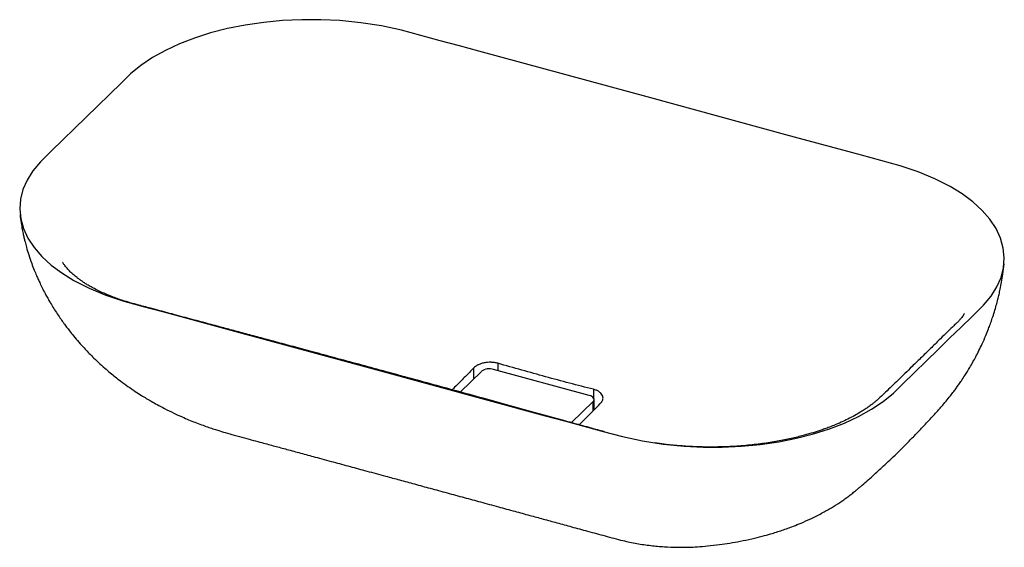
# Paper-space layout '_Trimetrisch' of a CAD drawing. Units: millimetres. Extents: x -273 to 273, y -174 to 119.
import ezdxf

# ---------------------------------------------------------------- set-up
doc = ezdxf.new("R2010")
doc.units = ezdxf.units.MM

psp = doc.layouts.new('_Trimetrisch')

# ---------------------------------------------------------------- linework, layer by layer
at = {"color": 7, "linetype": 'Continuous', "lineweight": 25}
for p, q in [((-16.95, -76.5), (-28.71, -87.97)), ((42.87, -89.84), (-10.2, -75.42)), ((45.53, -97.94), (45.53, -92.12)), ((33.02, -104.97), (44.96, -93.32))]:
    psp.add_line(p, q, dxfattribs=at)
at = {"color": 60, "linetype": 'Continuous', "lineweight": 25}
for p, q in [((-21.38, -74.72), (-21.38, -80.81)), ((-7.86, -72.05), (-7.86, -76.05)), ((45.2, -86.47), (45.2, -91.2)), ((44.96, -98.54), (44.96, -93.32))]:
    psp.add_line(p, q, dxfattribs=at)
at = {"color": 7, "linetype": 'Continuous', "lineweight": 25, "flags": 128}
for points in [[(-77, -75.16), (18.46, -101.1), (29.17, -104.02), (39.89, -106.93), (50.6, -109.84), (61.34, -112.72), (72.42, -115.13), (83.83, -116.92), (95.5, -118.09), (106.04, -118.6), (116.65, -118.6), (127.27, -118.1), (137.78, -117.1), (148.07, -115.59), (157.87, -113.64), (167.27, -111.24), (176.17, -108.42), (184.5, -105.21), (192.36, -101.57), (199.55, -97.55), (206.02, -93.19), (211.72, -88.52), (216.79, -83.61), (236.58, -64.3), (242.88, -58.15), (249.18, -52.01), (255.47, -45.86), (261.71, -39.7), (265.85, -34.72), (269.08, -29.6), (271.39, -24.37), (272.77, -19.06), (273.21, -13.61), (272.66, -8.14), (271.14, -2.7), (268.63, 2.66), (265.17, 7.88), (260.87, 12.81), (255.73, 17.51), (249.82, 21.93), (243.17, 26.04), (234.73, 30.34), (225.44, 34.17), (215.36, 37.52), (204.71, 40.45), (194.01, 43.36), (152.01, 54.77), (77, 75.16), (-18.46, 101.1), (-29.17, 104.02), (-39.89, 106.93), (-50.6, 109.84), (-61.34, 112.72), (-72.42, 115.13), (-83.83, 116.92), (-95.5, 118.09), (-106.04, 118.6), (-116.65, 118.6), (-127.27, 118.1), (-137.78, 117.1), (-148.07, 115.59), (-157.87, 113.64), (-167.27, 111.24), (-176.17, 108.42), (-184.5, 105.21), (-192.36, 101.57), (-199.55, 97.55), (-206.02, 93.19), (-211.72, 88.52), (-216.79, 83.61), (-236.58, 64.3), (-242.88, 58.15), (-249.18, 52.01), (-255.47, 45.86), (-261.71, 39.7), (-265.85, 34.72), (-269.08, 29.6), (-271.39, 24.37), (-272.77, 19.06), (-273.21, 13.61), (-272.66, 8.14), (-271.14, 2.7), (-268.63, -2.66), (-265.17, -7.88), (-260.87, -12.81), (-255.73, -17.51), (-249.82, -21.93), (-243.17, -26.04), (-234.73, -30.34), (-225.44, -34.17), (-215.36, -37.52), (-204.71, -40.45), (-194.01, -43.36), (-152.01, -54.77), (-77, -75.16)], [(44.96, -93.32), (45.33, -92.85), (45.51, -92.36), (45.51, -91.85), (45.31, -91.36), (44.93, -90.89), (44.38, -90.48), (43.68, -90.12), (42.87, -89.84)]]:
    psp.add_lwpolyline(points, dxfattribs=at)
at = {"color": 7, "linetype": 'Continuous', "lineweight": 25}
psp.add_arc((-12.49, -82.78), 7.71, 72.696, 125.3989, dxfattribs=at)
for points, knots in [([(-273.01, 10.45), (-272.82, 8.91), (-272.47, 6.14), (-271.83, 2.45), (-271.24, -0.45), (-270.73, -2.73), (-270.16, -5.05), (-269.36, -8.07), (-268.16, -12.07), (-266.7, -16.33), (-265.24, -20.16), (-264.01, -23.12), (-262.91, -25.61), (-261.73, -28.14), (-260.31, -31.03), (-258.79, -33.93), (-257.34, -36.52), (-255.91, -38.98), (-254.26, -41.68), (-252.4, -44.58), (-250.51, -47.35), (-248.79, -49.77), (-247.15, -51.97), (-245.38, -54.28), (-243.12, -57.1), (-240.46, -60.25), (-237.7, -63.32), (-235.19, -65.99), (-232.54, -68.67), (-229.5, -71.59), (-226.19, -74.58), (-223.09, -77.23), (-220.11, -79.65), (-216.86, -82.16), (-213.13, -84.88), (-209.32, -87.49), (-205.9, -89.7), (-202.95, -91.51), (-200.06, -93.22), (-196.67, -95.12), (-192.52, -97.33), (-187.9, -99.61), (-183.45, -101.65), (-179.51, -103.34), (-175.9, -104.8), (-172.42, -106.12), (-169.11, -107.3), (-166.09, -108.32), (-162.78, -109.38), (-158.8, -110.58), (-153.88, -111.96), (-148.66, -113.37), (-143.56, -114.76), (-139.07, -115.97), (-135.17, -117.03), (-130.58, -118.27), (-124.65, -119.88), (-117.18, -121.9), (-108.6, -124.23), (-99.46, -126.7), (-89.91, -129.29), (-80.22, -131.92), (-71.05, -134.41), (-62.22, -136.8), (-53.97, -139.04), (-45.19, -141.43), (-35.97, -143.94), (-26.68, -146.47), (-17.2, -149.05), (-7.86, -151.59), (1.24, -154.07), (9.54, -156.33), (17.34, -158.46), (25.14, -160.59), (33.35, -162.83), (42.26, -165.26), (51.74, -167.83), (60.68, -170.28), (69.15, -172.07), (76.87, -173.19), (84.39, -173.87), (91.47, -174.15), (97.57, -174.11), (103.18, -173.86), (108.84, -173.38), (114.85, -172.68), (120.89, -171.79), (126.88, -170.74), (132.88, -169.48), (138.52, -168.09), (144.15, -166.53), (149.92, -164.72), (155.57, -162.68), (160.84, -160.55), (166.09, -158.21), (171.69, -155.39), (177.06, -152.34), (181.12, -149.77), (184.13, -147.71), (186.36, -146.1), (188.52, -144.46), (190.46, -142.9), (192.12, -141.5), (194.28, -139.66), (196.97, -137.32), (200.14, -134.52), (203.27, -131.71), (206.42, -128.81), (209.83, -125.61), (213.52, -122.07), (216.93, -118.72), (219.79, -115.85), (222.21, -113.39), (224.68, -110.84), (227.34, -108.05), (230.05, -105.16), (232.56, -102.45), (234.72, -100.09), (236.71, -97.88), (238.67, -95.68), (240.9, -93.06), (243.12, -90.3), (245.02, -87.83), (246.57, -85.72), (248, -83.73), (249.58, -81.43), (251.64, -78.3), (253.78, -74.84), (255.77, -71.38), (257.48, -68.25), (259.21, -64.87), (261.08, -60.95), (262.84, -56.96), (264.33, -53.27), (265.53, -50.05), (266.62, -46.93), (267.72, -43.5), (268.75, -39.98), (269.61, -36.71), (270.33, -33.72), (271.01, -30.58), (271.73, -26.8), (272.48, -22.16), (272.86, -18.76), (273.06, -16.91)], [0, 0, 0, 0, 0.006312, 0.011409, 0.01529, 0.018355, 0.020947, 0.025014, 0.031096, 0.037944, 0.043378, 0.047794, 0.05098, 0.05447, 0.059139, 0.064082, 0.067817, 0.071212, 0.075659, 0.080686, 0.085236, 0.089269, 0.092773, 0.09641, 0.101096, 0.107477, 0.113204, 0.117881, 0.122399, 0.128569, 0.135026, 0.140551, 0.145207, 0.150652, 0.157241, 0.163998, 0.169452, 0.173815, 0.178103, 0.18312, 0.18961, 0.197232, 0.204125, 0.209545, 0.214675, 0.219987, 0.224704, 0.229033, 0.232939, 0.238823, 0.246173, 0.254655, 0.262353, 0.269329, 0.27521, 0.280582, 0.29123, 0.303279, 0.315875, 0.331674, 0.346182, 0.360584, 0.376812, 0.38865, 0.401293, 0.414728, 0.428941, 0.443468, 0.457166, 0.472166, 0.485924, 0.49844, 0.50972, 0.5211, 0.533478, 0.547068, 0.561887, 0.577118, 0.588672, 0.599787, 0.610426, 0.620399, 0.629536, 0.636065, 0.643859, 0.652878, 0.660798, 0.668692, 0.677632, 0.685745, 0.692295, 0.70143, 0.710405, 0.716813, 0.724637, 0.733901, 0.742407, 0.749846, 0.75353, 0.757259, 0.761064, 0.764599, 0.76751, 0.770404, 0.778099, 0.786448, 0.793833, 0.801023, 0.809596, 0.818985, 0.828417, 0.834981, 0.840583, 0.846682, 0.853825, 0.86102, 0.867618, 0.873662, 0.8772, 0.881022, 0.886104, 0.891344, 0.89548, 0.898836, 0.901997, 0.90547, 0.910175, 0.917289, 0.922023, 0.92643, 0.93181, 0.937477, 0.944093, 0.949584, 0.953667, 0.958062, 0.963037, 0.968358, 0.972987, 0.976784, 0.980878, 0.986074, 0.992435, 1, 1, 1, 1]), ([(51.31, -110.03), (50.08, -109.69), (45.68, -108.47), (38.13, -106.39), (24.58, -102.64), (7.19, -97.84), (-12.03, -92.55), (-28.85, -87.92), (-43.4, -83.94), (-57.59, -80.06), (-71.45, -76.29), (-84.96, -72.62), (-98, -69.09), (-110.09, -65.82), (-121.09, -62.86), (-130.97, -60.2), (-140.08, -57.75), (-148.45, -55.5), (-156.22, -53.42), (-162.67, -51.68), (-168.12, -50.22), (-172.74, -48.98), (-177.56, -47.69), (-182.56, -46.35), (-187.53, -45.01), (-191.68, -43.9), (-194.85, -43.05), (-197.32, -42.38), (-200.11, -41.63), (-203.45, -40.74), (-207.49, -39.65), (-211.8, -38.5), (-215.94, -37.22), (-219.16, -36.11), (-222.23, -34.96), (-225.59, -33.59), (-228.78, -32.14), (-231.55, -30.75), (-233.74, -29.56), (-235.41, -28.58), (-236.94, -27.64), (-238.56, -26.58), (-240.07, -25.51), (-241.35, -24.54), (-242.47, -23.65), (-243.45, -22.82), (-244.34, -22.01), (-245.21, -21.18), (-246.09, -20.28), (-246.98, -19.29), (-247.78, -18.32), (-248.4, -17.48), (-248.85, -16.83), (-249.25, -16.2), (-249.38, -15.97), (-249.43, -15.88)], [0, 0, 0, 0, 0.010895, 0.039041, 0.066836, 0.130915, 0.192994, 0.236894, 0.279752, 0.321571, 0.362359, 0.40212, 0.440846, 0.477504, 0.508733, 0.537697, 0.564401, 0.58885, 0.611047, 0.632393, 0.645299, 0.658792, 0.672872, 0.687539, 0.702716, 0.716616, 0.723982, 0.730627, 0.73837, 0.748528, 0.76003, 0.774176, 0.787689, 0.79977, 0.812182, 0.826695, 0.839889, 0.854337, 0.865465, 0.872183, 0.880772, 0.89104, 0.900827, 0.909561, 0.91723, 0.925109, 0.932522, 0.939681, 0.9484, 0.959084, 0.970071, 0.979057, 0.986549, 0.994217, 1, 1, 1, 1]), ([(251, -44.41), (251, -44.41), (251, -44.42), (250.86, -44.74), (250.73, -44.98), (250.54, -45.3), (250.3, -45.65), (249.91, -46.21), (249.27, -47.02), (248.31, -48.15), (246.94, -49.57), (245.81, -50.62), (245.2, -51.19)], [0, 0, 0, 0, 0.034986, 0.0982066, 0.2518185, 0.3843614, 0.4293675, 0.4957371, 0.5855238, 0.6991736, 0.8371412, 1, 1, 1, 1]), ([(245.2, -51.19), (244.09, -52.26), (241.73, -54.52), (237.61, -58.58), (232.81, -63.29), (227.47, -68.52), (222.48, -73.38), (218.09, -77.65), (214.29, -81.32), (210.71, -84.79), (207.34, -88.03), (204.76, -90.58), (202.74, -92.39), (201.32, -93.58), (200.02, -94.61), (198.81, -95.52), (197.55, -96.43), (195.81, -97.62), (193.38, -99.17), (190.16, -101.05), (186.49, -102.97), (182.6, -104.81), (178.92, -106.37), (175.73, -107.61), (172.99, -108.61), (169.8, -109.7), (165.86, -110.94), (160.44, -112.45), (153.9, -114.03), (146.22, -115.54), (137.68, -116.84), (128.33, -117.84), (118.23, -118.45), (108.74, -118.57), (100.05, -118.32), (92.32, -117.8), (85.36, -117.13), (81.07, -116.48), (79.37, -116.22)], [0, 0, 0, 0, 0.0356174, 0.0759075, 0.1208221, 0.1699047, 0.2179937, 0.2538799, 0.2881214, 0.3207396, 0.3517539, 0.3804639, 0.3939893, 0.4062987, 0.4174039, 0.4273157, 0.4370686, 0.4495017, 0.4678077, 0.4900621, 0.5150209, 0.5373722, 0.5611904, 0.5799179, 0.5946034, 0.6071684, 0.6290158, 0.6536424, 0.6849963, 0.719278, 0.7561648, 0.7956194, 0.8375756, 0.8819465, 0.9128765, 0.9449249, 0.9781415, 1, 1, 1, 1]), ([(-21.38, -74.72), (-22.88, -76.3), (-25.89, -79.45), (-29.85, -83.39), (-32.3, -85.8), (-33.25, -86.72)], [0, 0, 0, 0, 0.380645, 0.761252, 1, 1, 1, 1]), ([(-7.86, -72.05), (-8.45, -71.88), (-9.05, -71.75), (-9.99, -71.61), (-10.31, -71.58), (-10.95, -71.52), (-11.28, -71.5), (-12.26, -71.48), (-12.91, -71.5), (-13.89, -71.58), (-14.21, -71.62), (-14.86, -71.72), (-15.17, -71.77), (-16.11, -71.97), (-16.71, -72.13), (-17.58, -72.42), (-17.86, -72.52), (-18.4, -72.74), (-18.92, -72.97), (-19.4, -73.23), (-19.86, -73.5), (-20.08, -73.64), (-20.71, -74.08), (-21.07, -74.39), (-21.38, -74.72)], [0, 0, 0, 0, 0.125, 0.125, 0.1875, 0.1875, 0.25, 0.25, 0.375, 0.375, 0.4375, 0.4375, 0.5, 0.5, 0.625, 0.625, 0.6875, 0.6875, 0.75, 0.8125, 0.8125, 0.875, 0.875, 1, 1, 1, 1]), ([(45.2, -86.47), (36.36, -84.21), (27.51, -81.9), (9.82, -77.09), (0.98, -74.6), (-7.86, -72.05)], [0, 0, 0, 0, 0.5, 0.5, 1, 1, 1, 1]), ([(49.38, -93.95), (49.69, -93.62), (49.93, -93.28), (50.21, -92.76), (50.29, -92.58), (50.41, -92.21), (50.46, -92.03), (50.55, -91.48), (50.55, -91.11), (50.41, -90.38), (50.28, -90.01), (49.9, -89.31), (49.65, -88.98), (49.18, -88.5), (49.01, -88.34), (48.64, -88.04), (48.25, -87.75), (47.81, -87.5), (47.35, -87.25), (47.1, -87.13), (46.33, -86.81), (45.78, -86.62), (45.2, -86.47)], [0, 0, 0, 0, 0.125, 0.125, 0.1875, 0.1875, 0.25, 0.25, 0.375, 0.375, 0.5, 0.5, 0.625, 0.625, 0.6875, 0.6875, 0.75, 0.8125, 0.8125, 0.875, 0.875, 1, 1, 1, 1]), ([(37.3, -106.16), (37.54, -105.93), (38.88, -104.61), (41.33, -102.19), (45.12, -98.41), (47.8, -95.6), (49.38, -93.95)], [0, 0, 0, 0, 0.0582302, 0.3336137, 0.6089993, 1, 1, 1, 1])]:
    psp.add_open_spline(points, degree=3, knots=knots, dxfattribs=at)

doc.saveas('drawing.dxf')
